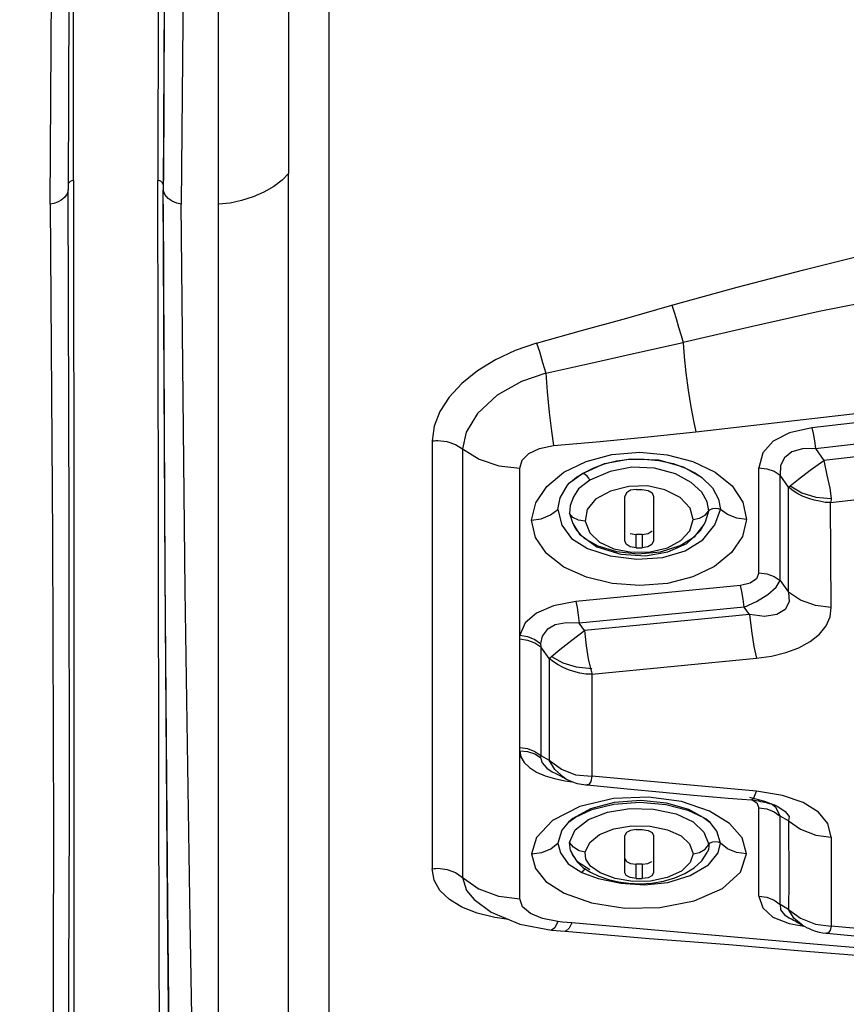
# Model space of a CAD drawing. Units: millimetres. Extents: x 226 to 21994, y -1018 to 13480.
# Drawn here: x 11758 to 11832, y 5511 to 5599 of the extents above; entities that cross this region are included whole.
import ezdxf

# ---------------------------------------------------------------- set-up
doc = ezdxf.new("R2010")
doc.units = ezdxf.units.MM
doc.dimstyles.new('Qitele', dxfattribs={"dimscale": 85, "dimtxt": 4, "dimasz": 5, "dimexe": 4, "dimexo": 0, "dimgap": 3, "dimtad": 1, "dimdec": 0, "dimrnd": 10, "dimzin": 1, "dimtxsty": 'Standard', "dimblk": 'OBLIQUE', "dimcen": 5, "dimdle": 4, "dimclrd": 256, "dimclre": 256, "dimclrt": 256, "dimadec": 0, "dimazin": 0, "dimtfac": 1, "dimtdec": 0, "dimtmove": 0, "dimatfit": 3, "dimldrblk": 'OBLIQUE', "dimfxl": 6, "dimfxlon": 1, "dimlwd": 40, "dimlwe": 30, "dimarcsym": 0})

# ---------------------------------------------------------------- blocks, each defined once
blk = doc.blocks.new('_Oblique')
at = {"color": 0, "linetype": 'ByBlock', "lineweight": -2}
blk.add_line((-0.5, -0.5), (0.5, 0.5), dxfattribs=at)
blk = doc.blocks.new('*D6')
at = {"lineweight": 40, "transparency": 16777216}
blk.add_line((2445.972, 9197.426), (2445.972, 2338.375), dxfattribs=at)
at = {"lineweight": 30, "transparency": 16777216}
for p, q in [((2955.972, 8857.426), (2105.972, 8857.426)), ((2955.972, 2678.375), (2105.972, 2678.375))]:
    blk.add_line(p, q, dxfattribs=at)
at = {"layer": 'Defpoints', "color": 0, "transparency": 16777216}
for p in [(11301.872, 8857.426), (2445.972, 2678.375), (15756.636, 2678.375)]:
    blk.add_point(p, dxfattribs=at)
at = {"lineweight": 40, "transparency": 16777216, "xscale": 425, "yscale": 425, "zscale": 425}
for p, rotation in [((2445.972, 8857.426), 90), ((2445.972, 2678.375), 270)]:
    blk.add_blockref('_Oblique', p, dxfattribs=dict(at, rotation=rotation))
at = {"transparency": 16777216, "insert": (2013.368, 5767.901), "char_height": 340, "attachment_point": 5, "rotation": 90}
blk.add_mtext('6180', dxfattribs=at)
blk = doc.blocks.new('*D7')
at = {"lineweight": 40, "transparency": 16777216}
blk.add_line((1568.11, 10714.649), (1568.11, 857.383), dxfattribs=at)
at = {"lineweight": 30, "transparency": 16777216}
for p, q in [((2078.11, 10374.649), (1228.11, 10374.649)), ((2078.11, 1197.383), (1228.11, 1197.383))]:
    blk.add_line(p, q, dxfattribs=at)
at = {"layer": 'Defpoints', "color": 0, "transparency": 16777216}
for p in [(11311.021, 10374.649), (1568.11, 1197.383), (13639.744, 1197.383)]:
    blk.add_point(p, dxfattribs=at)
at = {"lineweight": 40, "transparency": 16777216, "xscale": 425, "yscale": 425, "zscale": 425}
for p, rotation in [((1568.11, 10374.649), 90), ((1568.11, 1197.383), 270)]:
    blk.add_blockref('_Oblique', p, dxfattribs=dict(at, rotation=rotation))
at = {"transparency": 16777216, "insert": (1135.505, 5786.016), "char_height": 340, "attachment_point": 5, "rotation": 90}
blk.add_mtext('9180', dxfattribs=at)

msp = doc.modelspace()

# ---------------------------------------------------------------- linework, layer by layer
at = {"color": 7, "linetype": 'Continuous'}
for p, q in [((11776.234, 5454.569), (11776.234, 5875.573)), ((11786.121, 5464.339), (11786.121, 5868.729)), ((11771.468, 5622.456), (11771.293, 5583.527)), ((11770.857, 5617.383), (11770.818, 5584.384)), ((11762.874, 5616.572), (11762.784, 5583.527)), ((11770.97, 5584.353), (11770.818, 5584.384)), ((11770.857, 5554.682), (11770.818, 5584.384)), ((11782.497, 5572.146), (11782.501, 5584.998)), ((11762.874, 5553.779), (11762.784, 5583.527)), ((11771.468, 5549.119), (11771.293, 5583.527)), ((11761.5, 5582.317), (11761.173, 5582.274)), ((11782.491, 5542.633), (11782.497, 5572.146)), ((11795.335, 5561.076), (11795.335, 5522.809)), ((11798.053, 5560.369), (11798.053, 5522.02)), ((11829.629, 5560.415), (11830.386, 5559.334)), ((11807.136, 5558.279), (11809.118, 5559.249)), ((11808.731, 5558.148), (11810.752, 5559.058)), ((11809.818, 5558.671), (11810.778, 5559.031)), ((11818.677, 5559.245), (11820.672, 5558.297)), ((11803.192, 5543.704), (11803.192, 5558.631)), ((11805.61, 5557.007), (11807.136, 5558.279)), ((11807.64, 5557.333), (11808.731, 5558.148)), ((11811.283, 5558.347), (11809.461, 5557.568)), ((11818.527, 5557.347), (11817.108, 5558.129)), ((11820.672, 5558.297), (11822.191, 5557.048)), ((11824.582, 5549.282), (11824.582, 5558.684)), ((11827.239, 5556.937), (11826.481, 5558.015)), ((11804.617, 5555.539), (11805.61, 5557.007)), ((11806.81, 5555.984), (11807.449, 5557.113)), ((11807.449, 5557.113), (11807.64, 5557.333)), ((11809.461, 5557.568), (11808.448, 5556.808)), ((11812.954, 5557.015), (11811.31, 5556.586)), ((11814.596, 5557.062), (11812.954, 5557.015)), ((11816.152, 5556.715), (11814.596, 5557.062)), ((11819.46, 5556.49), (11818.527, 5557.347)), ((11827.239, 5556.937), (11827.365, 5557.049)), ((11808.448, 5556.808), (11808.004, 5556.074)), ((11811.31, 5556.586), (11809.97, 5555.864)), ((11812.588, 5552.129), (11812.588, 5556.12)), ((11813.588, 5556.747), (11813.077, 5556.671)), ((11813.588, 5556.747), (11813.77, 5556.749)), ((11813.77, 5556.749), (11814.138, 5556.747)), ((11814.138, 5556.747), (11814.671, 5556.645)), ((11815.139, 5556.12), (11815.139, 5552.129)), ((11817.533, 5556.012), (11816.152, 5556.715)), ((11819.958, 5555.629), (11819.46, 5556.49)), ((11827.238, 5547.551), (11827.239, 5556.937)), ((11804.242, 5553.989), (11804.617, 5555.539)), ((11806.59, 5554.94), (11806.81, 5555.984)), ((11809.97, 5555.864), (11809.198, 5554.939)), ((11818.416, 5555.064), (11817.533, 5556.012)), ((11820.096, 5554.814), (11819.958, 5555.629)), ((11820.976, 5555.872), (11821.126, 5554.941)), ((11831.038, 5546.171), (11830.983, 5555.585)), ((11806.59, 5554.94), (11806.946, 5553.546)), ((11807.938, 5554.24), (11807.635, 5554.598)), ((11807.635, 5554.598), (11807.939, 5553.699)), ((11809.198, 5554.939), (11809.036, 5553.895)), ((11818.69, 5554.061), (11818.416, 5555.064)), ((11819.248, 5554.159), (11819.762, 5554.434)), ((11819.762, 5554.434), (11820.096, 5554.814)), ((11819.807, 5553.856), (11820.096, 5554.814)), ((11820.621, 5553.562), (11821.126, 5554.941)), ((11820.944, 5555.037), (11821.126, 5554.941)), ((11806.946, 5553.546), (11807.811, 5552.345)), ((11808.446, 5553.981), (11807.938, 5554.24)), ((11807.939, 5553.699), (11808.514, 5552.752)), ((11807.939, 5553.699), (11808.093, 5553.395)), ((11809.036, 5553.895), (11808.446, 5553.981)), ((11809.036, 5553.895), (11809.443, 5552.865)), ((11818.384, 5553.023), (11818.69, 5554.061)), ((11818.69, 5554.061), (11819.248, 5554.159)), ((11818.844, 5552.522), (11819.677, 5553.591)), ((11819.355, 5553.061), (11819.805, 5553.853)), ((11819.561, 5552.234), (11820.621, 5553.562)), ((11819.677, 5553.591), (11819.805, 5553.853)), ((11819.805, 5553.853), (11819.807, 5553.856)), ((11808.093, 5553.395), (11808.264, 5553.11)), ((11808.264, 5553.11), (11808.939, 5552.367)), ((11808.514, 5552.752), (11810.077, 5551.619)), ((11813.062, 5552.805), (11813.588, 5552.718)), ((11813.588, 5551.516), (11813.588, 5552.718)), ((11814.138, 5552.718), (11813.955, 5552.715)), ((11814.138, 5552.718), (11814.138, 5551.516)), ((11807.811, 5552.345), (11809.242, 5551.469)), ((11809.242, 5551.469), (11811.282, 5550.807)), ((11811.601, 5551.438), (11813.187, 5551.116)), ((11811.832, 5551.185), (11813.757, 5550.968)), ((11813.588, 5551.516), (11813.773, 5551.514)), ((11813.757, 5550.968), (11815.759, 5551.159)), ((11814.435, 5550.803), (11816.444, 5551.166)), ((11826.481, 5548.593), (11827.238, 5547.551)), ((11823.245, 5546.215), (11808.506, 5544.784)), ((11823.724, 5545.557), (11823.245, 5546.215)), ((11808.987, 5544.125), (11808.506, 5544.784)), ((11803.178, 5543.361), (11803.186, 5543.699)), ((11803.178, 5533.66), (11803.178, 5543.361)), ((11782.49, 5523.784), (11782.491, 5542.633)), ((11805.827, 5541.625), (11805.071, 5542.66)), ((11805.071, 5542.66), (11805.071, 5532.939)), ((11805.827, 5541.625), (11805.827, 5532.519)), ((11809.627, 5540.22), (11824.364, 5541.64)), ((11809.627, 5540.22), (11809.627, 5531.077)), ((11803.192, 5520.102), (11803.192, 5533.331)), ((11805.071, 5532.939), (11805.827, 5532.519)), ((11805.827, 5532.519), (11806.918, 5531.708)), ((11806.312, 5531.672), (11805.827, 5532.519)), ((11806.088, 5531.477), (11806.352, 5531.344)), ((11806.088, 5531.477), (11806.093, 5531.474)), ((11806.918, 5531.708), (11808.18, 5531.221)), ((11807.189, 5530.929), (11807.305, 5530.865)), ((11807.222, 5530.684), (11807.89, 5530.593)), ((11807.228, 5530.908), (11807.226, 5530.909)), ((11807.305, 5530.865), (11807.417, 5530.806)), ((11808.18, 5531.221), (11809.627, 5531.077)), ((11824.364, 5529.742), (11809.627, 5531.077)), ((11809.063, 5530.312), (11809.198, 5530.301)), ((11809.198, 5530.301), (11812.777, 5529.962)), ((11812.777, 5529.962), (11815.977, 5529.655)), ((11824.128, 5529.162), (11824.364, 5529.742)), ((11826.692, 5529.349), (11824.364, 5529.742)), ((11811.581, 5529.09), (11808.545, 5528.366)), ((11815.977, 5529.655), (11818.733, 5529.399)), ((11818.733, 5529.399), (11820.461, 5529.248)), ((11820.461, 5529.248), (11821.819, 5529.135)), ((11821.819, 5529.135), (11823.04, 5529.04)), ((11823.04, 5529.04), (11823.903, 5528.976)), ((11823.724, 5529.225), (11825.084, 5528.865)), ((11823.903, 5528.976), (11823.905, 5528.976)), ((11823.905, 5528.976), (11824.128, 5529.162)), ((11823.905, 5528.976), (11824.172, 5528.933)), ((11823.976, 5528.965), (11824.396, 5528.704)), ((11824.172, 5528.933), (11824.344, 5528.904)), ((11824.344, 5528.904), (11824.531, 5528.87)), ((11825.084, 5528.865), (11826.154, 5528.431)), ((11828.551, 5528.725), (11826.692, 5529.349)), ((11808.545, 5528.366), (11806.107, 5527.113)), ((11821.953, 5526.869), (11820.16, 5527.974)), ((11824.396, 5528.704), (11824.582, 5528.256)), ((11824.582, 5528.256), (11825.277, 5528.161)), ((11824.582, 5520.356), (11824.582, 5528.256)), ((11825.277, 5528.161), (11825.947, 5527.902)), ((11826.114, 5528.257), (11825.672, 5528.626)), ((11826.481, 5527.524), (11826.114, 5528.257)), ((11826.154, 5528.431), (11826.272, 5528.371)), ((11808.152, 5526.288), (11809.327, 5527.206)), ((11825.947, 5527.902), (11826.481, 5527.524)), ((11826.479, 5524.812), (11826.481, 5527.524)), ((11827.238, 5527.089), (11826.481, 5527.524)), ((11827.287, 5527.492), (11827.238, 5527.089)), ((11827.238, 5527.089), (11827.241, 5521.728)), ((11806.943, 5526.255), (11806.59, 5525.107)), ((11807.549, 5526.978), (11806.943, 5526.255)), ((11807.637, 5525.153), (11808.152, 5526.288)), ((11811.605, 5526.381), (11813.193, 5526.658)), ((11813.588, 5526.309), (11813.093, 5526.243)), ((11813.193, 5526.658), (11814.854, 5526.626)), ((11813.588, 5526.309), (11813.77, 5526.31)), ((11813.77, 5526.31), (11814.138, 5526.309)), ((11814.138, 5526.309), (11814.671, 5526.224)), ((11814.854, 5526.626), (11816.394, 5526.303)), ((11818.685, 5527.019), (11819.641, 5526.086)), ((11820.818, 5526.165), (11820.214, 5526.943)), ((11821.126, 5525.106), (11820.818, 5526.165)), ((11812.588, 5522.445), (11812.588, 5525.783)), ((11815.139, 5525.783), (11815.139, 5522.445)), ((11819.641, 5526.086), (11820.096, 5524.969)), ((11831.038, 5525.624), (11831.038, 5517.672)), ((11807.978, 5524.726), (11807.637, 5525.153)), ((11807.734, 5524.447), (11807.637, 5525.153)), ((11807.734, 5524.447), (11807.99, 5523.925)), ((11807.828, 5524.244), (11807.734, 5524.447)), ((11808.488, 5524.414), (11807.978, 5524.726)), ((11809.038, 5524.288), (11808.488, 5524.414)), ((11809.038, 5524.288), (11809.437, 5525.154)), ((11818.375, 5525.027), (11818.69, 5524.149)), ((11819.258, 5524.262), (11819.769, 5524.561)), ((11819.769, 5524.561), (11820.096, 5524.969)), ((11820.057, 5524.524), (11819.947, 5524.268)), ((11820.107, 5524.832), (11820.057, 5524.524)), ((11820.096, 5524.969), (11820.107, 5524.832)), ((11820.945, 5525.213), (11821.126, 5525.106)), ((11826.481, 5519.608), (11826.479, 5524.812)), ((11782.504, 5513.198), (11782.49, 5523.784)), ((11807.912, 5524.072), (11807.828, 5524.244)), ((11808.382, 5523.39), (11807.912, 5524.072)), ((11807.99, 5523.925), (11808.324, 5523.422)), ((11809.084, 5523.676), (11809.038, 5524.288)), ((11809.513, 5523.034), (11809.084, 5523.676)), ((11818.69, 5524.149), (11818.441, 5523.355)), ((11818.69, 5524.149), (11819.258, 5524.262)), ((11819.458, 5523.516), (11819.947, 5524.268)), ((11807.52, 5523.259), (11808.731, 5522.467)), ((11808.324, 5523.422), (11808.831, 5522.929)), ((11809.461, 5522.697), (11808.382, 5523.39)), ((11808.831, 5522.929), (11809.5, 5522.501)), ((11810.381, 5522.429), (11809.513, 5523.034)), ((11813.091, 5523.283), (11813.588, 5523.215)), ((11813.588, 5521.935), (11813.588, 5523.215)), ((11814.138, 5523.215), (11813.956, 5523.213)), ((11814.138, 5523.215), (11814.138, 5521.935)), ((11808.86, 5522.637), (11808.731, 5522.467)), ((11808.731, 5522.467), (11810.208, 5521.932)), ((11809.5, 5522.501), (11810.268, 5522.15)), ((11810.208, 5521.932), (11812.217, 5521.505)), ((11811.706, 5521.94), (11810.381, 5522.429)), ((11813.302, 5521.677), (11811.706, 5521.94)), ((11813.588, 5521.935), (11813.773, 5521.933)), ((11812.009, 5521.643), (11812.947, 5521.504)), ((11812.217, 5521.505), (11814.353, 5521.356)), ((11812.947, 5521.504), (11813.95, 5521.453)), ((11813.95, 5521.453), (11815.01, 5521.512)), ((11814.353, 5521.356), (11816.431, 5521.586)), ((11815.01, 5521.512), (11816.049, 5521.689)), ((11827.241, 5521.728), (11827.238, 5519.169)), ((11799.094, 5520.052), (11800.613, 5518.925)), ((11799.094, 5520.052), (11799.095, 5520.05)), ((11827.238, 5519.169), (11826.481, 5519.608)), ((11827.238, 5519.169), (11828.301, 5518.391)), ((11827.74, 5518.366), (11827.238, 5519.169)), ((11800.613, 5518.925), (11803.177, 5517.837)), ((11802.161, 5518.268), (11800.957, 5518.434)), ((11825.835, 5518.491), (11827.287, 5517.911)), ((11826.871, 5518.694), (11827.291, 5518.421)), ((11827.291, 5518.421), (11827.541, 5518.288)), ((11827.327, 5518.401), (11827.534, 5518.301)), ((11827.541, 5518.288), (11827.674, 5518.216)), ((11828.473, 5517.755), (11827.74, 5518.366)), ((11828.301, 5518.391), (11829.65, 5517.856)), ((11803.177, 5517.837), (11806.015, 5517.328)), ((11806.317, 5517.51), (11806.016, 5517.328)), ((11806.597, 5518.075), (11806.317, 5517.51)), ((11806.999, 5518.036), (11806.597, 5518.075)), ((11807.828, 5517.967), (11806.999, 5518.036)), ((11829.469, 5516.07), (11807.828, 5517.967)), ((11827.287, 5517.911), (11828.606, 5517.684)), ((11827.674, 5518.216), (11827.811, 5518.139)), ((11827.811, 5518.139), (11828.091, 5517.978)), ((11828.091, 5517.978), (11828.344, 5517.831)), ((11828.344, 5517.831), (11828.51, 5517.733)), ((11828.51, 5517.733), (11828.473, 5517.755)), ((11829.002, 5517.483), (11829.322, 5517.35)), ((11829.65, 5517.856), (11831.038, 5517.672)), ((11806.016, 5517.328), (11806.015, 5517.328)), ((11806.016, 5517.328), (11807.23, 5517.236)), ((11807.232, 5517.235), (11814.753, 5516.563)), ((11830.63, 5517.045), (11830.628, 5517.045)), ((11821.898, 5516.03), (11828.431, 5515.468)), ((11853.377, 5514.009), (11829.469, 5516.07)), ((11828.431, 5515.468), (11857.93, 5513.046))]:
    msp.add_line(p, q, dxfattribs=at)
for points in [[(11761.173, 5582.274), (11761.387, 5615.426), (11761.48, 5651.608), (11761.419, 5690.26), (11761.172, 5730.966), (11760.71, 5773.399), (11760.007, 5817.111), (11759.045, 5861.346)], [(11763.26, 5584.384), (11763.287, 5623.081), (11763.29, 5665.766), (11763.262, 5711.54), (11763.194, 5759.872), (11763.085, 5810.23), (11762.932, 5861.411)], [(11775.034, 5861.346), (11774.834, 5809.827), (11774.516, 5759.298), (11774.119, 5710.549), (11773.684, 5664.322), (11773.261, 5621.337), (11772.904, 5582.274)], [(11771.858, 5702.722), (11771.668, 5665.359), (11771.462, 5622.573), (11771.307, 5584.382)], [(11782.495, 5616.428), (11782.495, 5610.54), (11782.501, 5584.998)], [(11763.26, 5584.384), (11763.104, 5584.352), (11762.966, 5584.273), (11762.853, 5584.16), (11762.786, 5584.039)], [(11763.26, 5584.384), (11763.287, 5550.152), (11763.29, 5520.832), (11763.262, 5497.028), (11763.194, 5478.977)], [(11771.305, 5584.004), (11771.302, 5584.021), (11771.222, 5584.162), (11771.109, 5584.274), (11770.97, 5584.353)], [(11782.501, 5584.998), (11781.937, 5584.395), (11781.175, 5583.835), (11780.293, 5583.343), (11779.318, 5582.919), (11778.299, 5582.586), (11777.261, 5582.36), (11776.234, 5582.274)], [(11762.784, 5583.527), (11762.68, 5583.176), (11762.449, 5582.869), (11762.155, 5582.623), (11761.832, 5582.437), (11761.5, 5582.317)], [(11772.904, 5582.274), (11772.496, 5582.341), (11772.099, 5582.513), (11771.732, 5582.772), (11771.431, 5583.118), (11771.293, 5583.527)], [(11761.173, 5582.274), (11761.387, 5552.426), (11761.48, 5526.152), (11761.419, 5503.861), (11761.172, 5485.763), (11760.71, 5472)], [(11771.883, 5497.59), (11771.668, 5519.92), (11771.462, 5549.293), (11771.311, 5582.266)], [(11775.034, 5458.124), (11774.834, 5463.953), (11774.516, 5476.031), (11774.119, 5494.203), (11773.684, 5518.218), (11773.261, 5547.727), (11772.904, 5582.274)], [(11816.785, 5573.211), (11822.641, 5574.828), (11828.609, 5576.398), (11834.687, 5577.92)], [(11835.717, 5573.784), (11829.975, 5572.648), (11824.011, 5571.307), (11817.791, 5569.87)], [(11804.685, 5569.826), (11808.72, 5570.948), (11812.754, 5572.076), (11816.785, 5573.211)], [(11816.785, 5573.211), (11816.955, 5572.7), (11817.169, 5572.018), (11817.398, 5571.265), (11817.615, 5570.518), (11817.791, 5569.87)], [(11804.685, 5569.826), (11802.78, 5569.175), (11801.005, 5568.341), (11799.401, 5567.351), (11798.011, 5566.228), (11796.877, 5565.001), (11796.034, 5563.707), (11795.512, 5562.386), (11795.335, 5561.076)], [(11804.685, 5569.826), (11804.937, 5569.069), (11805.23, 5568.098), (11805.504, 5567.132)], [(11805.504, 5567.132), (11809.542, 5568.043), (11813.64, 5568.946), (11817.791, 5569.87)], [(11817.791, 5569.87), (11817.89, 5568.613), (11818.049, 5567.16), (11818.255, 5565.613), (11818.485, 5564.132), (11818.717, 5562.866), (11818.939, 5561.894)], [(11818.939, 5561.894), (11839.193, 5564.206), (11859.447, 5566.54), (11879.699, 5568.897)], [(11805.504, 5567.132), (11803.325, 5566.384), (11801.165, 5565.16), (11799.406, 5563.54), (11798.391, 5561.869), (11798.053, 5560.369)], [(11805.504, 5567.132), (11805.632, 5565.457), (11805.813, 5563.631), (11806.017, 5561.948), (11806.212, 5560.68)], [(11853.622, 5565.066), (11845.456, 5564.111), (11837.349, 5563.175), (11829.305, 5562.262)], [(11829.629, 5560.415), (11837.654, 5561.326), (11853.956, 5563.215)], [(11806.212, 5560.68), (11810.386, 5561.026), (11814.629, 5561.431), (11818.939, 5561.894)], [(11829.305, 5562.262), (11827.315, 5561.815), (11825.855, 5561.057), (11824.939, 5560.007), (11824.582, 5558.684)], [(11829.305, 5562.262), (11829.423, 5561.742), (11829.537, 5561.09), (11829.629, 5560.415)], [(11853.185, 5561.955), (11845.514, 5561.059), (11837.915, 5560.181), (11830.386, 5559.334)], [(11795.338, 5561.076), (11795.511, 5561.093), (11795.682, 5561.105), (11795.851, 5561.108)], [(11795.851, 5561.108), (11796.67, 5561.02), (11797.425, 5560.765), (11799.537, 5559.436)], [(11803.192, 5558.631), (11803.405, 5559.367), (11804.001, 5559.963), (11804.953, 5560.409), (11806.212, 5560.68)], [(11809.118, 5559.249), (11811.434, 5559.859), (11813.912, 5560.063), (11816.374, 5559.846), (11818.677, 5559.245)], [(11829.629, 5560.415), (11828.469, 5560.379), (11827.535, 5560.09), (11826.87, 5559.581), (11826.506, 5558.876), (11826.481, 5558.015)], [(11799.537, 5559.436), (11801.299, 5558.845), (11803.196, 5558.644)], [(11810.752, 5559.058), (11813.074, 5559.491), (11815.586, 5559.374), (11817.814, 5558.764), (11819.472, 5557.807)], [(11810.778, 5559.031), (11811.836, 5559.294), (11813.007, 5559.436), (11814.291, 5559.447), (11815.634, 5559.32), (11816.918, 5559.048), (11818.02, 5558.655), (11818.911, 5558.191), (11819.472, 5557.807)], [(11827.365, 5557.049), (11828.111, 5557.662), (11829.16, 5558.46), (11830.386, 5559.334)], [(11830.386, 5559.334), (11830.642, 5558.019), (11830.931, 5556.854), (11831.038, 5555.92)], [(11807.64, 5557.333), (11807.709, 5557.403), (11808.249, 5557.836), (11808.974, 5558.268), (11809.818, 5558.671)], [(11809.46, 5557.568), (11809.365, 5557.759), (11809.214, 5557.937), (11809.033, 5558.085), (11808.86, 5558.165), (11808.785, 5558.156)], [(11817.108, 5558.129), (11815.224, 5558.646), (11813.221, 5558.721), (11811.283, 5558.347)], [(11824.582, 5558.684), (11825.277, 5558.597), (11825.947, 5558.361), (11826.481, 5558.015)], [(11826.481, 5548.593), (11826.479, 5554.856), (11826.481, 5558.015)], [(11830.983, 5555.585), (11838.519, 5556.435), (11846.145, 5557.308), (11853.858, 5558.203)], [(11819.472, 5557.807), (11820.424, 5556.879), (11820.976, 5555.872)], [(11822.191, 5557.048), (11823.143, 5555.6), (11823.473, 5554.062)], [(11827.365, 5557.049), (11828.403, 5556.447), (11829.669, 5556.054), (11831.038, 5555.92)], [(11813.077, 5556.671), (11812.718, 5556.449), (11812.588, 5556.12)], [(11814.671, 5556.645), (11815.023, 5556.425), (11815.139, 5556.12)], [(11830.983, 5555.585), (11830.493, 5555.585), (11830.008, 5555.676), (11829.523, 5555.786), (11829.035, 5555.918), (11828.545, 5556.102), (11828.07, 5556.341), (11827.63, 5556.625), (11827.239, 5556.937)], [(11808.004, 5556.074), (11807.7, 5555.307), (11807.635, 5554.598)], [(11831.038, 5555.92), (11831.03, 5555.807), (11831.012, 5555.695), (11830.983, 5555.585)], [(11771.013, 5488.475), (11770.958, 5506.461), (11770.905, 5528.609), (11770.857, 5554.682)], [(11804.242, 5553.989), (11805.112, 5554.125), (11805.944, 5554.472), (11806.59, 5554.94)], [(11820.096, 5554.814), (11820.229, 5554.947), (11820.443, 5555.032), (11820.698, 5555.065), (11820.944, 5555.037)], [(11823.473, 5554.062), (11822.605, 5554.172), (11821.773, 5554.484), (11821.126, 5554.941)], [(11762.377, 5473.665), (11762.659, 5487.377), (11762.826, 5505.438), (11762.892, 5527.653), (11762.874, 5553.779)], [(11823.473, 5554.062), (11823.11, 5552.533), (11822.119, 5551.095), (11820.615, 5549.858), (11818.679, 5548.92), (11816.391, 5548.331), (11813.918, 5548.137), (11811.453, 5548.339), (11809.143, 5548.899), (11807.128, 5549.798), (11805.572, 5551.012), (11804.577, 5552.449), (11804.242, 5553.989)], [(11809.443, 5552.865), (11810.304, 5552.036), (11811.601, 5551.438)], [(11813.955, 5552.715), (11813.772, 5552.715), (11813.588, 5552.718)], [(11814.138, 5552.718), (11814.664, 5552.805), (11815.017, 5553.025)], [(11816.385, 5551.526), (11817.606, 5552.17), (11818.384, 5553.023)], [(11816.444, 5551.166), (11818.129, 5551.917), (11819.355, 5553.061)], [(11808.939, 5552.367), (11810.169, 5551.704), (11811.832, 5551.185)], [(11813.588, 5551.516), (11813.055, 5551.615), (11812.704, 5551.831), (11812.588, 5552.129)], [(11815.139, 5552.129), (11814.998, 5551.814), (11814.644, 5551.598), (11814.138, 5551.516)], [(11815.759, 5551.159), (11817.535, 5551.712), (11818.844, 5552.522)], [(11815.971, 5550.652), (11817.968, 5551.237), (11819.561, 5552.234)], [(11810.077, 5551.619), (11812.219, 5550.935), (11814.435, 5550.803)], [(11813.187, 5551.116), (11814.845, 5551.151), (11816.385, 5551.526)], [(11813.773, 5551.514), (11813.957, 5551.514), (11814.138, 5551.516)], [(11811.282, 5550.807), (11813.664, 5550.498), (11815.971, 5550.652)], [(11771.948, 5495.783), (11771.695, 5519.721), (11771.468, 5549.119)], [(11824.582, 5549.282), (11824.36, 5548.743), (11823.781, 5548.349), (11822.926, 5548.153)], [(11824.582, 5549.282), (11825.277, 5549.192), (11825.947, 5548.949), (11826.481, 5548.593)], [(11823.245, 5546.215), (11824.348, 5546.703), (11825.362, 5547.336), (11826.112, 5548.002), (11826.481, 5548.593)], [(11822.926, 5548.153), (11813.112, 5547.194), (11808.187, 5546.716)], [(11823.245, 5546.215), (11823.157, 5546.935), (11823.043, 5547.621), (11822.926, 5548.153)], [(11827.238, 5547.551), (11827.286, 5546.69), (11826.93, 5546.013), (11826.187, 5545.556), (11825.083, 5545.381), (11823.724, 5545.557)], [(11831.038, 5546.171), (11829.654, 5546.352), (11828.305, 5546.843), (11827.238, 5547.551)], [(11808.187, 5546.716), (11806.197, 5546.328), (11804.678, 5545.684), (11803.667, 5544.801), (11803.192, 5543.704)], [(11808.187, 5546.716), (11808.305, 5546.186), (11808.418, 5545.501), (11808.506, 5544.784)], [(11823.724, 5545.557), (11813.916, 5544.601), (11808.987, 5544.125)], [(11823.724, 5545.557), (11823.9, 5544.104), (11824.128, 5542.704), (11824.364, 5541.64)], [(11824.364, 5541.64), (11825.706, 5541.834), (11826.985, 5542.148), (11828.156, 5542.578), (11829.174, 5543.125), (11829.993, 5543.785), (11830.586, 5544.535), (11830.937, 5545.342), (11831.038, 5546.171)], [(11808.506, 5544.784), (11807.32, 5544.819), (11806.338, 5544.638), (11805.62, 5544.219), (11805.185, 5543.615), (11805.041, 5542.949)], [(11806.022, 5541.803), (11806.766, 5542.428), (11807.828, 5543.262), (11808.987, 5544.125)], [(11808.987, 5544.125), (11809.128, 5542.737), (11809.288, 5541.601), (11809.5, 5540.726)], [(11803.178, 5543.361), (11803.87, 5543.27), (11804.537, 5543.022), (11805.071, 5542.66)], [(11803.19, 5543.699), (11803.867, 5543.579), (11804.518, 5543.314), (11805.041, 5542.949)], [(11805.041, 5542.949), (11805.046, 5542.854), (11805.056, 5542.758), (11805.071, 5542.66)], [(11805.827, 5541.625), (11805.887, 5541.681), (11805.952, 5541.74), (11806.022, 5541.803)], [(11809.627, 5540.22), (11809.09, 5540.218), (11808.555, 5540.313), (11808.033, 5540.439), (11807.533, 5540.598), (11807.059, 5540.8), (11806.615, 5541.042), (11806.204, 5541.318), (11805.827, 5541.625)], [(11806.022, 5541.803), (11807.025, 5541.238), (11808.226, 5540.866), (11809.627, 5540.725)], [(11809.627, 5540.725), (11809.537, 5540.619), (11809.57, 5540.516), (11809.599, 5540.415), (11809.619, 5540.316), (11809.627, 5540.22)], [(11803.178, 5533.66), (11803.87, 5533.566), (11804.537, 5533.311), (11805.071, 5532.939)], [(11803.187, 5533.342), (11803.186, 5533.449), (11803.181, 5533.555), (11803.178, 5533.66)], [(11803.19, 5533.342), (11803.867, 5533.286), (11804.518, 5533.077), (11805.041, 5532.751)], [(11803.192, 5533.331), (11803.291, 5532.813), (11803.585, 5532.311), (11804.057, 5531.854), (11804.686, 5531.457), (11805.444, 5531.132)], [(11805.071, 5532.939), (11805.055, 5532.876), (11805.043, 5532.814), (11805.039, 5532.751)], [(11805.039, 5532.751), (11805.182, 5532.284), (11805.606, 5531.797), (11806.088, 5531.477)], [(11807.226, 5530.909), (11807.086, 5530.992), (11806.312, 5531.672)], [(11805.444, 5531.132), (11806.299, 5530.876), (11807.222, 5530.684)], [(11806.352, 5531.344), (11806.942, 5531.057), (11807.038, 5531.009), (11807.115, 5530.969), (11807.189, 5530.929)], [(11807.417, 5530.806), (11807.552, 5530.739), (11807.69, 5530.676)], [(11807.69, 5530.676), (11807.838, 5530.613), (11807.992, 5530.555)], [(11809.627, 5531.077), (11809.549, 5530.616), (11809.361, 5530.352), (11809.198, 5530.301)], [(11807.992, 5530.555), (11808.151, 5530.5), (11808.325, 5530.448), (11808.518, 5530.4), (11808.715, 5530.36), (11808.901, 5530.331), (11809.063, 5530.312)], [(11820.214, 5526.943), (11819.852, 5527.252), (11818.295, 5528.108), (11816.304, 5528.681), (11814.02, 5528.92), (11811.64, 5528.741), (11809.506, 5528.155), (11807.923, 5527.29), (11807.549, 5526.978)], [(11820.16, 5527.974), (11817.65, 5528.81), (11814.703, 5529.211), (11811.581, 5529.09)], [(11824.531, 5528.87), (11824.722, 5528.834), (11824.914, 5528.795)], [(11807.549, 5526.978), (11808.157, 5527.431), (11809.635, 5528.104), (11811.61, 5528.583), (11813.915, 5528.759), (11816.254, 5528.56), (11818.22, 5528.059), (11819.609, 5527.403), (11820.214, 5526.943)], [(11809.327, 5527.206), (11811.044, 5527.882), (11813.044, 5528.207), (11815.153, 5528.148)], [(11815.153, 5528.148), (11817.169, 5527.714), (11818.685, 5527.019)], [(11824.914, 5528.795), (11825.108, 5528.753), (11825.304, 5528.708)], [(11825.304, 5528.708), (11825.501, 5528.658), (11825.689, 5528.607), (11825.851, 5528.558)], [(11825.851, 5528.558), (11825.961, 5528.52), (11826.022, 5528.495), (11826.092, 5528.461), (11826.154, 5528.431)], [(11826.272, 5528.371), (11826.932, 5527.942), (11827.287, 5527.492)], [(11831.038, 5525.624), (11830.746, 5526.845), (11829.91, 5527.884), (11828.551, 5528.725)], [(11806.107, 5527.113), (11804.67, 5525.604), (11804.241, 5524.132)], [(11827.238, 5527.089), (11828.308, 5526.335), (11829.657, 5525.815), (11831.038, 5525.624)], [(11809.437, 5525.154), (11810.302, 5525.861), (11811.605, 5526.381)], [(11813.093, 5526.243), (11812.738, 5526.058), (11812.588, 5525.783)], [(11814.671, 5526.224), (11815.023, 5526.039), (11815.139, 5525.783)], [(11816.394, 5526.303), (11817.608, 5525.753), (11818.375, 5525.027)], [(11823.473, 5524.148), (11823.076, 5525.579), (11821.953, 5526.869)], [(11804.244, 5524.148), (11805.15, 5524.267), (11805.954, 5524.603), (11806.59, 5525.107)], [(11806.59, 5525.107), (11806.816, 5524.225), (11807.52, 5523.259)], [(11820.073, 5523.15), (11820.939, 5524.22), (11821.126, 5525.106)], [(11820.096, 5524.969), (11820.23, 5525.114), (11820.445, 5525.206), (11820.7, 5525.244), (11820.945, 5525.213)], [(11823.473, 5524.148), (11822.567, 5524.267), (11821.763, 5524.602), (11821.126, 5525.106)], [(11804.241, 5524.132), (11804.585, 5522.831), (11805.523, 5521.682), (11807.159, 5520.628), (11809.613, 5519.752), (11812.583, 5519.294), (11815.716, 5519.34), (11818.778, 5519.929), (11821.325, 5521.039), (11822.93, 5522.501), (11823.473, 5524.148)], [(11812.588, 5523.736), (11812.737, 5523.465), (11813.091, 5523.283)], [(11798.01, 5519.379), (11796.887, 5520.063), (11796.044, 5520.872), (11795.517, 5521.793), (11795.335, 5522.809)], [(11795.338, 5522.809), (11795.51, 5522.83), (11795.681, 5522.842), (11795.851, 5522.846)], [(11795.851, 5522.846), (11796.677, 5522.747), (11797.431, 5522.459), (11799.539, 5520.975)], [(11809.08, 5522.77), (11809.033, 5522.755), (11808.86, 5522.637)], [(11813.956, 5523.213), (11813.773, 5523.213), (11813.588, 5523.215)], [(11814.138, 5523.215), (11814.642, 5523.284), (11814.995, 5523.468)], [(11818.441, 5523.355), (11817.646, 5522.602), (11816.374, 5522.024)], [(11816.431, 5521.586), (11818.434, 5522.21), (11820.073, 5523.15)], [(11817.963, 5522.381), (11818.782, 5522.893), (11819.458, 5523.516)], [(11798.053, 5522.02), (11798.42, 5520.851), (11799.094, 5520.052)], [(11810.268, 5522.15), (11811.117, 5521.86), (11812.009, 5521.643)], [(11813.588, 5521.935), (11813.054, 5522.017), (11812.702, 5522.196), (11812.588, 5522.445)], [(11816.374, 5522.024), (11814.874, 5521.707), (11813.302, 5521.677)], [(11813.773, 5521.933), (11813.957, 5521.933), (11814.138, 5521.935)], [(11815.139, 5522.445), (11815.01, 5522.186), (11814.657, 5522.005), (11814.138, 5521.935)], [(11816.049, 5521.689), (11817.044, 5521.981), (11817.963, 5522.381)], [(11803.196, 5520.091), (11801.297, 5520.315), (11799.539, 5520.975)], [(11804.131, 5518.813), (11803.438, 5519.409), (11803.192, 5520.102)], [(11824.582, 5520.356), (11825.277, 5520.259), (11825.947, 5519.994), (11826.481, 5519.608)], [(11824.582, 5520.356), (11824.932, 5519.307), (11825.835, 5518.491)], [(11800.957, 5518.434), (11799.377, 5518.833), (11798.01, 5519.379)], [(11826.481, 5519.608), (11826.506, 5519.138), (11826.871, 5518.694)], [(11806.597, 5518.075), (11805.21, 5518.349), (11804.131, 5518.813)], [(11807.828, 5517.967), (11807.595, 5517.484), (11807.346, 5517.254), (11807.232, 5517.235)], [(11828.473, 5517.755), (11828.888, 5517.535), (11829.002, 5517.483)], [(11831.038, 5517.672), (11830.96, 5517.286), (11830.769, 5517.075), (11830.63, 5517.045)], [(11853.858, 5515.637), (11838.644, 5516.99), (11831.038, 5517.672)], [(11814.753, 5516.563), (11818.393, 5516.288), (11821.898, 5516.03)], [(11829.322, 5517.35), (11829.653, 5517.237), (11829.981, 5517.149), (11830.285, 5517.09), (11830.558, 5517.053), (11830.628, 5517.045)], [(11830.63, 5517.045), (11836.613, 5516.493), (11845.605, 5515.736), (11853.465, 5515.031)], [(11782.489, 5497.336), (11782.503, 5507.844), (11782.504, 5513.198)]]:
    msp.add_lwpolyline(points, dxfattribs=at)

# ---------------------------------------------------------------- dimensions: what is measured, and where the dimension line sits
at = {"color": 0}
for base, p1, p2, picture, middle in [((1568.11, 1197.383), (11311.021, 10374.649), (13639.744, 1197.383), '*D7', (1135.505, 5786.016)), ((2445.972, 2678.375), (11301.872, 8857.426), (15756.636, 2678.375), '*D6', (2013.368, 5767.901))]:
    dim = msp.add_linear_dim(base=base, p1=p1, p2=p2, angle=90, dimstyle='Qitele', dxfattribs=at)
    dim.commit()
    dim.dimension.update_dxf_attribs({"geometry": picture, "text_midpoint": middle})

doc.saveas('drawing.dxf')
